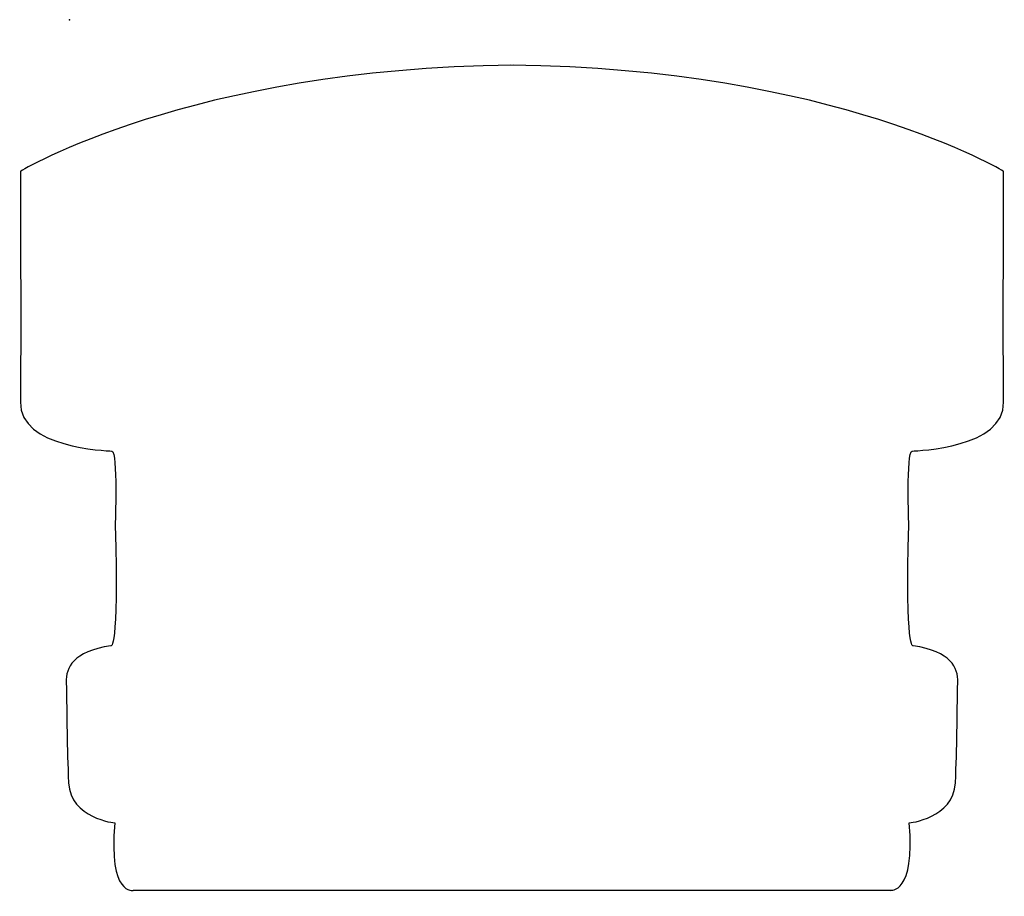
# Model space of a CAD drawing. Units: centimetres. Extents: x -0.31 to 5.84, y -5.48 to 0.
import ezdxf

# ---------------------------------------------------------------- set-up
doc = ezdxf.new("R2010")
doc.units = ezdxf.units.CM
doc.header["$MEASUREMENT"] = 0
doc.layers.add('Untitled v1_Sketch1', color=7, linetype='Continuous')

msp = doc.modelspace()

# ---------------------------------------------------------------- linework, layer by layer
at = {"layer": 'Untitled v1_Sketch1'}
for p, q in [((0.3999, -5.4398), (2.781, -5.4398)), ((2.781, -5.4398), (3.0573, -5.4398)), ((3.0573, -5.4398), (5.1299, -5.4398))]:
    msp.add_line(p, q, dxfattribs=at)
for points in [[(2.7724, -0.2833), (0.7439, -0.3068), (-0.3071, -0.9477), (-0.3071, -0.9477)], [(5.8369, -0.9477), (5.8369, -0.9477), (4.7859, -0.3068), (2.7575, -0.2833)], [(5.2445, -3.1585), (5.2445, -3.1585), (5.2284, -2.6984), (5.2651, -2.6954)], [(0.2853, -3.1585), (0.3073, -3.9508), (0.2588, -3.9118), (0.2588, -3.9118)], [(5.271, -3.9118), (5.271, -3.9118), (5.2225, -3.9508), (5.2445, -3.1585)], [(0.2588, -3.9118), (0.0185, -3.9471), (-0.0222, -4.0505), (-0.0205, -4.1389)], [(5.5503, -4.1389), (5.552, -4.0505), (5.5113, -3.9471), (5.271, -3.9118)], [(0.2831, -5.0186), (0.2412, -5.4773), (0.3999, -5.4398), (0.3999, -5.4398)], [(5.1299, -5.4398), (5.1299, -5.4398), (5.2875, -5.4618), (5.2467, -5.0186)]]:
    msp.add_open_spline(points, degree=3, dxfattribs=at)
for points, knots in [([(-0.3071, -0.9477), (-0.3071, -0.9478), (-0.3027, -2.1031), (-0.3115, -2.6763), (0.2279, -2.6925), (0.3015, -2.6984), (0.2853, -3.1585), (0.2853, -3.1585)], [1, 1, 1, 1, 2, 2, 3, 3, 4, 4, 4, 4]), ([(5.2651, -2.6954), (5.3019, -2.6925), (5.8413, -2.6763), (5.8325, -2.1031), (5.8369, -0.9478), (5.8369, -0.9477)], [18, 18, 18, 18, 19, 19, 20, 20, 20, 20]), ([(-0.0205, -4.1389), (-0.0161, -4.358), (-0.0168, -4.5424), (0.0053, -4.9922), (0.2831, -5.0186), (0.2831, -5.0186)], [6, 6, 6, 6, 7, 7, 8, 8, 8, 8]), ([(5.2467, -5.0186), (5.2467, -5.0186), (5.5246, -4.9922), (5.5466, -4.5424), (5.5459, -4.358), (5.5503, -4.1389)], [13, 13, 13, 13, 14, 14, 15, 15, 15, 15])]:
    msp.add_open_spline(points, degree=3, knots=knots, dxfattribs=at)
msp.add_point((0, 0), dxfattribs=at)

doc.saveas('drawing.dxf')
